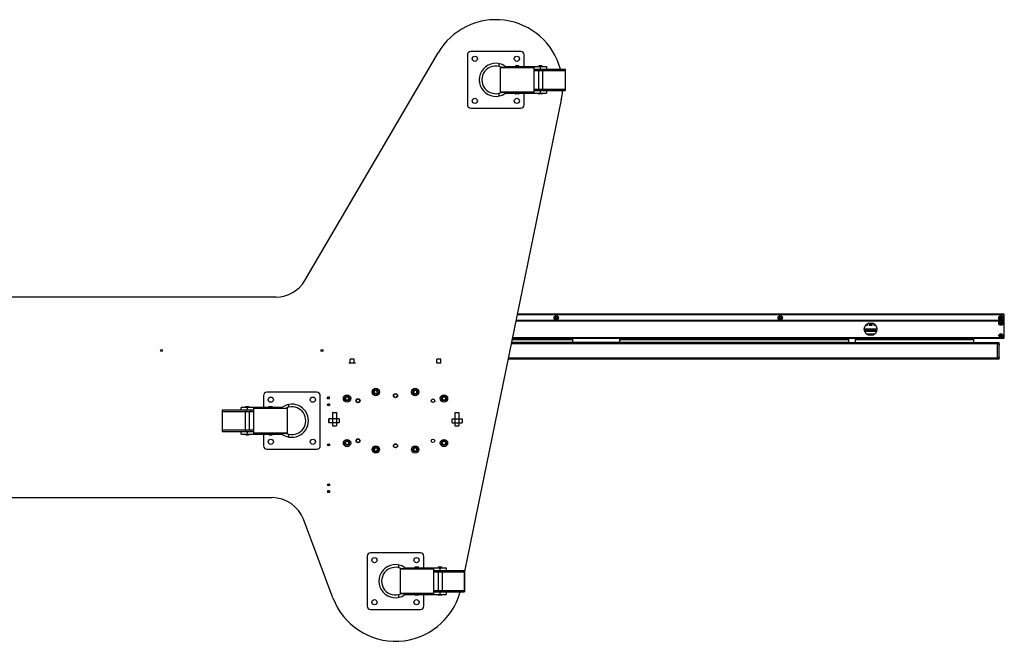
# Model space of a CAD drawing. Units: millimetres. Extents: x 0 to 594, y 0 to 420.
# Drawn here: x 210 to 283, y 78 to 125 of the extents above; entities that cross this region are included whole.
import ezdxf

# ---------------------------------------------------------------- set-up
doc = ezdxf.new("R2010")
doc.units = ezdxf.units.MM
doc.header["$LTSCALE"] = 32.67
doc.layers.get('0').update_dxf_attribs({"linetype": 'CONTINUOUS'})

msp = doc.modelspace()

# ---------------------------------------------------------------- linework, layer by layer
at = {"color": 7, "linetype": 'Continuous'}
for p, q in [((247.28928, 122.278), (243.53928, 122.278)), ((231.1382, 105.14121), (241.09786, 122.17658)), ((243.28928, 122.028), (243.28928, 118.278)), ((247.53928, 121.153), (247.53928, 122.028)), ((245.63317, 121.37097), (245.63317, 121.16713)), ((245.75667, 121.103), (245.75167, 121.05856)), ((248.25167, 121.05856), (245.75167, 121.05856)), ((245.75167, 121.05856), (245.75167, 119.24744)), ((245.75667, 121.103), (248.24667, 121.103)), ((246.1483, 121.153), (247.55165, 121.153)), ((246.1483, 121.103), (246.1483, 121.153)), ((246.59526, 121.103), (246.59526, 121.153)), ((246.80739, 121.153), (246.80739, 121.103)), ((247.10162, 121.203), (246.90167, 121.203)), ((247.25164, 121.103), (247.25164, 121.153)), ((247.55165, 121.153), (247.55165, 121.103)), ((247.55172, 121.153), (249.20174, 121.153)), ((248.24667, 121.103), (248.25167, 121.05856)), ((248.25167, 121.05856), (248.25167, 119.24744)), ((248.25167, 120.953), (250.62712, 120.953)), ((248.25167, 120.853), (250.6061, 120.853)), ((248.46165, 120.953), (248.46165, 120.853)), ((248.60174, 120.853), (248.60174, 119.453)), ((248.85169, 121.203), (248.65174, 121.203)), ((248.75172, 120.953), (248.75172, 121.153)), ((248.85272, 120.853), (248.85272, 120.953)), ((248.90174, 120.853), (248.90174, 119.453)), ((249.20174, 121.153), (249.20174, 120.953)), ((250.5956, 120.953), (250.5956, 120.853)), ((250.6061, 120.853), (250.6061, 119.453)), ((250.62712, 119.353), (250.62712, 120.953)), ((248.25167, 119.453), (250.6061, 119.453)), ((248.25167, 119.353), (250.62712, 119.353)), ((248.46165, 119.453), (248.46165, 119.353)), ((248.75172, 119.153), (248.75172, 119.353)), ((248.85272, 119.353), (248.85272, 119.453)), ((249.20174, 119.353), (249.20174, 119.153)), ((250.5956, 119.453), (250.5956, 119.353)), ((250.31196, 118.64663), (243.06536, 83.37986)), ((245.63317, 119.13888), (245.63317, 118.93503)), ((245.75167, 119.24744), (248.25167, 119.24744)), ((245.75167, 119.24744), (245.75667, 119.203)), ((248.24667, 119.203), (245.75667, 119.203)), ((246.1483, 119.153), (246.1483, 119.203)), ((246.1483, 119.153), (247.55165, 119.153)), ((246.59526, 119.153), (246.59526, 119.203)), ((246.80739, 119.203), (246.80739, 119.153)), ((247.10167, 119.103), (246.90167, 119.103)), ((247.25164, 119.153), (247.25164, 119.203)), ((247.53928, 118.278), (247.53928, 119.153)), ((247.55165, 119.203), (247.55165, 119.153)), ((247.55172, 119.153), (249.20174, 119.153)), ((248.25167, 119.24744), (248.24667, 119.203)), ((248.85174, 119.103), (248.65174, 119.103)), ((243.53928, 118.028), (247.28928, 118.028)), ((228.97999, 103.903), (186.84859, 103.903)), ((247.01533, 102.603), (283.4395, 102.603)), ((247.0256, 102.653), (283.3895, 102.653)), ((266.627, 102.378), (266.752, 102.378)), ((283.3895, 102.653), (283.4395, 102.603)), ((283.4395, 102.158), (283.4395, 102.603)), ((246.91772, 102.128), (283.4395, 102.128)), ((246.92286, 102.153), (283.4395, 102.153)), ((246.92389, 102.158), (283.4395, 102.158)), ((246.92902, 102.183), (283.4395, 102.183)), ((273.1545, 101.8842), (273.1545, 101.778)), ((273.1945, 101.778), (273.1545, 101.778)), ((273.1945, 101.91194), (273.1945, 101.778)), ((273.28103, 101.953), (273.3345, 101.953)), ((273.3345, 101.96719), (273.3345, 101.778)), ((273.5345, 101.778), (273.3345, 101.778)), ((273.5345, 101.97009), (273.5345, 101.778)), ((273.5345, 101.953), (273.59673, 101.953)), ((273.6745, 101.91813), (273.6745, 101.778)), ((273.7145, 101.778), (273.6745, 101.778)), ((273.7145, 101.89116), (273.7145, 101.778)), ((283.4395, 100.853), (283.4395, 102.153)), ((272.962, 101.518), (273.917, 101.518)), ((273.917, 101.508), (272.962, 101.508)), ((272.96891, 101.428), (273.91012, 101.428)), ((273.90919, 101.418), (272.96989, 101.418)), ((272.98463, 101.363), (273.89435, 101.363)), ((273.89165, 101.353), (272.9873, 101.353)), ((273.11678, 101.153), (273.76199, 101.153)), ((283.06575, 100.403), (246.56327, 100.403)), ((246.58382, 100.503), (283.05575, 100.503)), ((246.58896, 100.528), (271.79036, 100.528)), ((251.16575, 100.703), (246.62491, 100.703)), ((283.3895, 100.803), (246.64546, 100.803)), ((283.15045, 100.853), (246.65574, 100.853)), ((251.16575, 100.528), (251.16575, 100.803)), ((254.66575, 100.803), (254.66575, 100.528)), ((271.79036, 100.703), (254.66575, 100.703)), ((271.79036, 100.803), (271.79036, 100.503)), ((272.29036, 100.803), (272.29036, 100.503)), ((281.16575, 100.703), (272.29036, 100.703)), ((281.16575, 100.503), (281.16575, 100.803)), ((282.91575, 100.503), (282.91575, 99.253)), ((283.05575, 100.503), (283.06575, 100.493)), ((283.05575, 99.253), (283.05575, 100.503)), ((283.06575, 100.36823), (283.06575, 100.493)), ((283.06575, 100.32003), (283.06575, 100.35859)), ((283.06575, 99.44323), (283.06575, 100.31278)), ((283.4395, 100.853), (283.22823, 100.853)), ((283.4395, 100.853), (283.3895, 100.803)), ((283.06575, 99.39741), (283.06575, 99.43597)), ((283.05575, 99.253), (246.32697, 99.253)), ((246.34752, 99.353), (283.06575, 99.353)), ((283.06575, 99.263), (283.05575, 99.253)), ((283.06575, 99.263), (283.06575, 99.38778)), ((228.03928, 96.528), (228.03928, 95.653)), ((232.03928, 96.778), (228.28928, 96.778)), ((232.28928, 92.778), (232.28928, 96.528)), ((236.53764, 96.68582), (236.5514, 96.66941)), ((236.60902, 96.83293), (236.56733, 96.82558)), ((239.26128, 96.82558), (239.21958, 96.83293)), ((239.27713, 96.66931), (239.29098, 96.68582)), ((229.94519, 95.66713), (229.94519, 95.87097)), ((234.44003, 96.41002), (234.42178, 96.39949)), ((234.42178, 96.24652), (234.44003, 96.23598)), ((241.38857, 96.23597), (241.40683, 96.24652)), ((241.40683, 96.39949), (241.38858, 96.41003)), ((227.32667, 95.453), (224.95137, 95.453)), ((224.95137, 95.453), (224.95137, 93.853)), ((224.97237, 95.353), (227.32667, 95.353)), ((224.97237, 93.953), (224.97237, 95.353)), ((224.98287, 95.353), (224.98287, 95.453)), ((229.43001, 95.653), (226.37674, 95.653)), ((226.37674, 95.453), (226.37674, 95.653)), ((226.67674, 95.353), (226.67674, 93.953)), ((226.72571, 95.453), (226.72571, 95.353)), ((226.92674, 95.703), (226.72674, 95.703)), ((226.82672, 95.653), (226.82672, 95.453)), ((226.97674, 95.353), (226.97674, 93.953)), ((227.11679, 95.353), (227.11679, 95.453)), ((227.32667, 95.55856), (227.33167, 95.603)), ((229.82667, 95.55856), (227.32667, 95.55856)), ((227.32667, 93.74744), (227.32667, 95.55856)), ((227.33167, 95.603), (229.82167, 95.603)), ((228.02665, 95.603), (228.02665, 95.653)), ((228.32664, 95.653), (228.32664, 95.603)), ((228.67667, 95.703), (228.47667, 95.703)), ((228.77089, 95.603), (228.77089, 95.653)), ((228.98302, 95.653), (228.98302, 95.603)), ((229.43001, 95.653), (229.43001, 95.603)), ((229.82667, 95.55856), (229.82167, 95.603)), ((229.82667, 93.74744), (229.82667, 95.55856)), ((224.95137, 93.853), (227.32667, 93.853)), ((227.32667, 93.953), (224.97237, 93.953)), ((224.98287, 93.853), (224.98287, 93.953)), ((226.37674, 93.653), (226.37674, 93.853)), ((226.37674, 93.653), (229.43001, 93.653)), ((226.72571, 93.953), (226.72571, 93.853)), ((226.72678, 93.603), (226.92674, 93.603)), ((226.82672, 93.853), (226.82672, 93.653)), ((227.11679, 93.853), (227.11679, 93.953)), ((227.32667, 93.74744), (229.82667, 93.74744)), ((227.33167, 93.703), (227.32667, 93.74744)), ((229.82167, 93.703), (227.33167, 93.703)), ((228.02665, 93.653), (228.02665, 93.703)), ((228.03928, 93.653), (228.03928, 92.778)), ((228.32664, 93.703), (228.32664, 93.653)), ((228.47672, 93.603), (228.67667, 93.603)), ((228.77089, 93.653), (228.77089, 93.703)), ((228.98302, 93.703), (228.98302, 93.653)), ((229.43001, 93.703), (229.43001, 93.653)), ((229.82167, 93.703), (229.82667, 93.74744)), ((229.94519, 93.43503), (229.94519, 93.63888)), ((234.44003, 93.07002), (234.42178, 93.05949)), ((234.42178, 92.90652), (234.44003, 92.89598)), ((241.38857, 92.89597), (241.40683, 92.90652)), ((241.40683, 93.05949), (241.38858, 93.07003)), ((228.28928, 92.528), (232.03928, 92.528)), ((236.55148, 92.63668), (236.53764, 92.62018)), ((236.58995, 92.47644), (236.60902, 92.47308)), ((239.21958, 92.47307), (239.26128, 92.48043)), ((239.29098, 92.62018), (239.27721, 92.6366)), ((187.14598, 88.903), (228.6826, 88.903)), ((233.23341, 81.39534), (231.02303, 87.28183)), ((239.78928, 84.778), (236.03928, 84.778)), ((235.78928, 84.528), (235.78928, 80.778)), ((240.03928, 83.653), (240.03928, 84.528)), ((238.13317, 83.87097), (238.13317, 83.66713)), ((238.25667, 83.603), (238.25167, 83.55856)), ((240.75167, 83.55856), (238.25167, 83.55856)), ((238.25167, 83.55856), (238.25167, 81.74744)), ((238.25667, 83.603), (240.74667, 83.603)), ((238.6483, 83.653), (240.05165, 83.653)), ((238.6483, 83.603), (238.6483, 83.653)), ((239.09526, 83.603), (239.09526, 83.653)), ((239.30739, 83.653), (239.30739, 83.603)), ((239.60162, 83.703), (239.40167, 83.703)), ((239.75164, 83.603), (239.75164, 83.653)), ((240.05165, 83.653), (240.05165, 83.603)), ((240.05172, 83.653), (241.70174, 83.653)), ((240.74667, 83.603), (240.75167, 83.55856)), ((240.75167, 83.55856), (240.75167, 81.74744)), ((240.75167, 83.453), (243.06536, 83.453)), ((240.75167, 83.353), (243.06278, 83.353)), ((241.04016, 83.453), (241.04016, 83.353)), ((241.10174, 83.353), (241.10174, 81.953)), ((241.35169, 83.703), (241.15174, 83.703)), ((241.25172, 83.453), (241.25172, 83.653)), ((241.40174, 83.353), (241.40174, 81.953)), ((241.44002, 83.353), (241.44002, 83.453)), ((241.70174, 83.653), (241.70174, 83.453)), ((243.06148, 83.453), (243.06148, 83.353)), ((243.06278, 83.353), (243.06278, 81.953)), ((243.06536, 81.853), (243.06536, 83.453)), ((238.25167, 81.74744), (240.75167, 81.74744)), ((238.25167, 81.74744), (238.25667, 81.703)), ((240.75167, 81.74744), (240.74667, 81.703)), ((240.75167, 81.953), (243.06278, 81.953)), ((240.75167, 81.853), (243.06536, 81.853)), ((241.04016, 81.953), (241.04016, 81.853)), ((241.25172, 81.653), (241.25172, 81.853)), ((241.44002, 81.853), (241.44002, 81.953)), ((241.70174, 81.853), (241.70174, 81.653)), ((243.06148, 81.953), (243.06148, 81.853)), ((238.13317, 81.63888), (238.13317, 81.43503)), ((240.74667, 81.703), (238.25667, 81.703)), ((238.6483, 81.653), (238.6483, 81.703)), ((238.6483, 81.653), (240.05165, 81.653)), ((239.09526, 81.653), (239.09526, 81.703)), ((239.30739, 81.703), (239.30739, 81.653)), ((239.60167, 81.603), (239.40167, 81.603)), ((239.75164, 81.653), (239.75164, 81.703)), ((240.03928, 80.778), (240.03928, 81.653)), ((240.05165, 81.703), (240.05165, 81.653)), ((240.05172, 81.653), (241.70174, 81.653)), ((241.35174, 81.603), (241.15174, 81.603)), ((236.03928, 80.528), (239.78928, 80.528))]:
    msp.add_line(p, q, dxfattribs=at)
at = {"color": 2, "linetype": 'Continuous'}
for p, q in [((234.91575, 98.953), (234.41575, 98.953)), ((234.81575, 99.253), (234.51575, 99.253)), ((241.31575, 99.253), (241.01575, 99.253)), ((241.29575, 98.953), (241.03575, 98.953)), ((232.98933, 96.428), (232.83933, 96.428)), ((232.97683, 96.303), (232.85183, 96.303)), ((233.19075, 95.278), (233.49129, 95.278)), ((242.34075, 95.278), (242.64129, 95.278)), ((232.9408, 94.503), (232.94081, 94.803)), ((232.94123, 94.503), (232.94123, 94.803)), ((233.19075, 94.278), (233.49129, 94.278)), ((233.69081, 94.783), (233.6908, 94.523)), ((233.69123, 94.783), (233.69123, 94.523)), ((242.1408, 94.523), (242.14081, 94.783)), ((242.14123, 94.523), (242.14123, 94.783)), ((242.34075, 94.278), (242.64129, 94.278)), ((242.89081, 94.803), (242.8908, 94.503)), ((242.89123, 94.803), (242.89123, 94.503)), ((232.98933, 89.278), (232.83933, 89.278)), ((232.97683, 89.403), (232.85183, 89.403))]:
    msp.add_line(p, q, dxfattribs=at)
at = {"color": 6, "linetype": 'Continuous'}
for p, q in [((234.51575, 98.953), (234.51575, 99.253)), ((234.81575, 98.953), (234.81575, 99.253)), ((241.01575, 98.953), (241.01575, 99.253)), ((241.03575, 98.953), (241.01575, 98.953)), ((241.31575, 98.953), (241.29575, 98.953)), ((241.31575, 98.953), (241.31575, 99.253)), ((232.83933, 96.303), (232.83933, 96.428)), ((232.85183, 96.303), (232.83933, 96.303)), ((232.98933, 96.303), (232.97683, 96.303)), ((232.98933, 96.303), (232.98933, 96.428)), ((233.19075, 95.278), (233.19075, 94.278)), ((233.19091, 95.278), (233.19091, 94.278)), ((233.19113, 95.278), (233.19113, 94.278)), ((233.19129, 95.278), (233.19129, 94.278)), ((233.49075, 95.278), (233.49075, 94.278)), ((233.49091, 95.278), (233.49091, 94.278)), ((233.49113, 95.278), (233.49113, 94.278)), ((233.49129, 95.278), (233.49129, 94.278)), ((242.34075, 95.278), (242.34075, 94.278)), ((242.34091, 95.278), (242.34091, 94.278)), ((242.34113, 95.278), (242.34113, 94.278)), ((242.34129, 95.278), (242.34129, 94.278)), ((242.64075, 95.278), (242.64075, 94.278)), ((242.64091, 95.278), (242.64091, 94.278)), ((242.64113, 95.278), (242.64113, 94.278)), ((242.64129, 95.278), (242.64129, 94.278)), ((233.69123, 94.803), (232.94081, 94.803)), ((233.69123, 94.503), (232.94081, 94.503)), ((233.6908, 94.503), (233.6908, 94.523)), ((233.69081, 94.783), (233.69081, 94.803)), ((233.69123, 94.803), (233.69123, 94.783)), ((233.69123, 94.523), (233.69123, 94.503)), ((242.1408, 94.503), (242.1408, 94.523)), ((242.14081, 94.803), (242.89123, 94.803)), ((242.14081, 94.783), (242.14081, 94.803)), ((242.14081, 94.503), (242.89123, 94.503)), ((242.14123, 94.783), (242.14124, 94.803)), ((242.14123, 94.503), (242.14123, 94.523)), ((232.85183, 89.403), (232.83933, 89.403)), ((232.83933, 89.403), (232.83933, 89.278)), ((232.98933, 89.403), (232.97683, 89.403)), ((232.98933, 89.403), (232.98933, 89.278))]:
    msp.add_line(p, q, dxfattribs=at)
at = {"color": 7, "linetype": 'Continuous'}
for points in [[(283.15045, 100.853), (283.15691, 100.85224), (283.16339, 100.85162), (283.1699, 100.85113), (283.17642, 100.85078), (283.18296, 100.85057), (283.1895, 100.8505)], [(283.1895, 100.8505), (283.19613, 100.85057), (283.20271, 100.85079), (283.20927, 100.85114), (283.21575, 100.85163), (283.22206, 100.85225), (283.22823, 100.853)]]:
    msp.add_lwpolyline(points, dxfattribs=at)
for centre, radius in [((243.83928, 121.728), 0.19415), ((246.98928, 121.728), 0.19415), ((243.83928, 118.578), 0.19415), ((246.98928, 118.578), 0.19415), ((249.9395, 102.353), 0.1625), ((249.9395, 102.353), 0.0875), ((249.9395, 102.353), 0.0625), ((266.6895, 102.353), 0.1625), ((266.6895, 102.353), 0.0875), ((266.6895, 102.353), 0.0625), ((283.1895, 102.353), 0.1625), ((283.1895, 102.353), 0.0875), ((283.1895, 102.353), 0.0625), ((273.4395, 101.503), 0.4775), ((273.4345, 101.878), 0.05), ((283.1895, 101.953), 0.1625), ((283.1895, 101.953), 0.0875), ((283.1895, 101.953), 0.0625), ((283.1895, 101.003), 0.08), ((283.1895, 101.003), 0.0625), ((234.28929, 96.323), 0.275), ((234.2893, 96.323), 0.175), ((236.43929, 96.803), 0.275), ((236.4393, 96.803), 0.175), ((237.91429, 96.528), 0.13), ((239.38929, 96.803), 0.275), ((239.3893, 96.803), 0.175), ((241.53929, 96.323), 0.275), ((241.5393, 96.323), 0.175), ((228.58928, 96.228), 0.19415), ((231.73928, 96.228), 0.19415), ((232.91429, 95.853), 0.0625), ((235.11429, 96.153), 0.13), ((240.71429, 96.153), 0.13), ((228.58928, 93.078), 0.19415), ((231.73928, 93.078), 0.19415), ((232.91429, 92.853), 0.0625), ((234.28929, 92.983), 0.275), ((234.2893, 92.983), 0.175), ((235.11429, 93.153), 0.13), ((236.43929, 92.503), 0.275), ((237.91429, 92.778), 0.13), ((239.38929, 92.503), 0.275), ((240.71429, 93.153), 0.13), ((241.53929, 92.983), 0.275), ((241.5393, 92.983), 0.175), ((236.4393, 92.503), 0.175), ((239.3893, 92.503), 0.175), ((232.91429, 89.853), 0.0625), ((236.33928, 84.228), 0.19415), ((239.48928, 84.228), 0.19415), ((236.33928, 81.078), 0.19415), ((239.48928, 81.078), 0.19415)]:
    msp.add_circle(centre, radius, dxfattribs=at)
at = {"color": 2, "linetype": 'Continuous'}
for centre, radius in [((220.41575, 99.903), 0.075), ((232.41575, 99.903), 0.075), ((234.28931, 96.323), 0.15), ((234.2927, 96.323), 0.15), ((236.43931, 96.803), 0.15), ((236.4427, 96.803), 0.15), ((237.91431, 96.528), 0.15), ((239.38931, 96.803), 0.15), ((239.3927, 96.803), 0.15), ((241.53931, 96.323), 0.15), ((241.5427, 96.323), 0.15), ((232.91431, 95.853), 0.075), ((235.11431, 96.153), 0.15), ((232.91431, 92.853), 0.075), ((234.28931, 92.983), 0.15), ((234.2927, 92.983), 0.15), ((235.11431, 93.153), 0.15), ((237.91431, 92.778), 0.15), ((241.53931, 92.983), 0.15), ((241.5427, 92.983), 0.15), ((236.43931, 92.503), 0.15), ((236.4427, 92.503), 0.15), ((239.38931, 92.503), 0.15), ((239.3927, 92.503), 0.15), ((232.91431, 89.853), 0.075)]:
    msp.add_circle(centre, radius, dxfattribs=at)
at = {"color": 6, "linetype": 'Continuous'}
for centre in [(234.28939, 96.323), (236.43939, 96.803), (239.38939, 96.803), (241.53939, 96.323), (234.28939, 92.983), (241.53939, 92.983), (236.43939, 92.503), (239.38939, 92.503)]:
    msp.add_circle(centre, 0.15, dxfattribs=at)
at = {"color": 7, "linetype": 'Continuous'}
for centre, radius, start, end in [((245.41429, 119.653), 5, 15.0843338, 149.6874857), ((243.53928, 122.028), 0.25, 90, 180), ((247.28928, 122.028), 0.25, 0, 90), ((245.41418, 120.153), 1.2375, 56.5932087, 303.4067913), ((245.41418, 120.153), 1.0375, 66.3351024, 293.6648975), ((246.20564, 121.353), 0.2, 236.5932087, 270), ((246.90167, 121.153), 0.05, 90, 180), ((247.10167, 121.153), 0.05, 0, 90), ((248.65174, 121.153), 0.05, 90, 180), ((248.85174, 121.153), 0.05, 0, 90), ((245.41429, 119.653), 5, 348.3885136, 356.559806), ((246.20564, 118.953), 0.2, 90, 123.4067913), ((246.90167, 119.153), 0.05, 180, 270), ((247.10167, 119.153), 0.05, 270, 360), ((248.65174, 119.153), 0.05, 180, 270), ((248.85174, 119.153), 0.05, 270, 360), ((243.53928, 118.278), 0.25, 180, 270), ((247.28928, 118.278), 0.25, 270, 360), ((228.97999, 106.403), 2.5, 270, 329.6874857), ((283.1895, 101.003), 0.155, 180, 255.4074433), ((283.3734, 100.34053), 0.30889, 174.844891, 185.1551088), ((283.3734, 99.41547), 0.30889, 174.8448912, 185.1551088), ((228.28928, 96.528), 0.25, 90, 180), ((232.03928, 96.528), 0.25, 0, 90), ((234.28931, 96.323), 0.13, 39.2817991, 320.7182009), ((236.43931, 96.803), 0.13, 10, 300.7182009), ((236.51848, 96.66975), 0.025, 40, 120.7182009), ((239.38931, 96.803), 0.13, 239.2817991, 170), ((239.31013, 96.66975), 0.025, 59.2817991, 140), ((241.53931, 96.323), 0.13, 219.2817991, 140.7182009), ((230.16418, 94.653), 1.2375, 100.1926409, 123.4067913), ((230.16422, 94.653), 1.2375, 259.809849, 100.1901508), ((234.40928, 96.42114), 0.025, 219.2817993, 300), ((234.40928, 96.22487), 0.025, 60, 140.7182009), ((234.29272, 96.323), 0.1625, 329.4502687, 30.5551073), ((241.54272, 96.323), 0.1625, 150.6494581, 209.3545131), ((241.41933, 96.42114), 0.025, 240, 320.7182009), ((241.41933, 96.22487), 0.025, 39.2817992, 120), ((226.72674, 95.653), 0.05, 90, 180), ((226.92674, 95.653), 0.05, 0, 90), ((228.47667, 95.653), 0.05, 90, 180), ((228.67667, 95.653), 0.05, 0, 90), ((229.37272, 95.853), 0.2, 270, 303.4067913), ((230.16418, 94.653), 1.0375, 102.1851099, 113.6648975), ((230.16422, 94.653), 1.0375, 257.8181514, 102.1818487), ((226.72674, 93.653), 0.05, 180, 270), ((226.92674, 93.653), 0.05, 270, 360), ((228.47667, 93.653), 0.05, 180, 270), ((228.67667, 93.653), 0.05, 270, 360), ((229.37272, 93.453), 0.2, 56.5932087, 90), ((230.16418, 94.653), 1.2375, 236.5932087, 259.8073591), ((230.16418, 94.653), 1.0375, 246.3351024, 257.8148901), ((228.28928, 92.778), 0.25, 180, 270), ((232.03928, 92.778), 0.25, 270, 360), ((234.28931, 92.983), 0.13, 39.2817991, 320.7182009), ((234.40928, 93.08114), 0.025, 219.2817993, 300), ((234.40928, 92.88487), 0.025, 60, 140.7182009), ((234.29272, 92.983), 0.1625, 329.4502687, 30.5551073), ((241.54272, 92.983), 0.1625, 150.6494581, 209.3545131), ((241.41933, 93.08114), 0.025, 240, 320.7182009), ((241.41933, 92.88487), 0.025, 39.2817992, 120), ((241.53931, 92.983), 0.13, 219.2817991, 140.7182009), ((236.43931, 92.503), 0.13, 59.2817991, 340.7182009), ((236.51848, 92.63625), 0.025, 239.2817991, 320), ((236.58561, 92.45182), 0.025, 80, 160.718201), ((239.38931, 92.503), 0.13, 190, 120.7182009), ((239.31013, 92.63625), 0.025, 220, 300.7182009), ((228.6826, 86.403), 2.5, 20.5811192, 90), ((236.03928, 84.528), 0.25, 90, 180), ((239.78928, 84.528), 0.25, 0, 90), ((237.91418, 82.653), 1.2375, 56.5932087, 303.4067913), ((237.91418, 82.653), 1.0375, 66.3351024, 293.6648975), ((238.70564, 83.853), 0.2, 236.5932087, 270), ((239.40167, 83.653), 0.05, 90, 180), ((239.60167, 83.653), 0.05, 0, 90), ((241.15174, 83.653), 0.05, 90, 180), ((241.35174, 83.653), 0.05, 0, 90), ((237.91429, 83.153), 5, 200.5811192, 344.8938769), ((238.70564, 81.453), 0.2, 90, 123.4067913), ((239.40167, 81.653), 0.05, 180, 270), ((239.60167, 81.653), 0.05, 270, 360), ((241.15174, 81.653), 0.05, 180, 270), ((241.35174, 81.653), 0.05, 270, 360), ((236.03928, 80.778), 0.25, 180, 270), ((239.78928, 80.778), 0.25, 270, 360)]:
    msp.add_arc(centre, radius, start, end, dxfattribs=at)
for points, start_tangent, end_tangent in [([(283.0345, 101.003), (283.03744, 101.03228), (283.04601, 101.06091)], (0, 1), (0.37428619, 0.92731324)), ([(283.04601, 101.06091), (283.15997, 101.15494)], (0.37428619, 0.92731324), (0.98038359, 0.197099)), ([(283.15997, 101.15494), (283.1749, 101.15719), (283.18984, 101.15793)], (0.98038359, 0.197099), (0.99999763, -0.00217909)), ([(283.18984, 101.15793), (283.21942, 101.15487), (283.24832, 101.14607)], (0.99999763, -0.00217909), (0.9251255, -0.37966145)), ([(283.26345, 100.88272), (283.25383, 100.88507), (283.24355, 100.88886)], (-0.98452226, 0.17525958), (-0.91958671, 0.39288712)), ([(283.24832, 101.14607), (283.34142, 101.03298)], (0.9251255, -0.37966145), (0.19989372, -0.97981758)), ([(283.31764, 100.90384), (283.29488, 100.88565), (283.26345, 100.88272)], (-0.61460222, -0.78883719), (-0.98452226, 0.17525958)), ([(283.33426, 100.93631), (283.32707, 100.91893), (283.31764, 100.90384)], (-0.31896991, -0.94776484), (-0.61460222, -0.78883719)), ([(283.3445, 101.003), (283.34213, 100.9702), (283.33426, 100.93631)], (0, -1), (-0.31896991, -0.94776484)), ([(283.34142, 101.03298), (283.34372, 101.018), (283.3445, 101.003)], (0.19989372, -0.97981758), (0, -1))]:
    msp.add_spline(points, degree=3, dxfattribs=dict(at, start_tangent=start_tangent, end_tangent=end_tangent))
at = {"color": 2, "linetype": 'Continuous'}
for points, start_tangent, end_tangent in [([(234.15939, 96.323), (234.2242, 96.43546), (234.35371, 96.43596), (234.41939, 96.323)], (0.04022487, 0.99919065), (0.03945105, -0.9992215)), ([(234.42267, 96.323), (234.35787, 96.43546), (234.22835, 96.43596), (234.16267, 96.323)], (-0.04022487, 0.99919065), (-0.03945105, -0.9992215)), ([(236.30939, 96.803), (236.3742, 96.91546), (236.50371, 96.91596), (236.56939, 96.803)], (0.04022487, 0.99919065), (0.03945105, -0.9992215)), ([(236.56939, 96.803), (236.50459, 96.69054), (236.37507, 96.69004), (236.30939, 96.803)], (-0.04022487, -0.99919065), (-0.03945105, 0.9992215)), ([(236.57267, 96.803), (236.50787, 96.91546), (236.37835, 96.91596), (236.31267, 96.803)], (-0.04022487, 0.99919065), (-0.03945105, -0.9992215)), ([(236.31267, 96.803), (236.37747, 96.69054), (236.50699, 96.69004), (236.57267, 96.803)], (0.04022487, -0.99919065), (0.03945105, 0.9992215)), ([(239.25939, 96.803), (239.3242, 96.91546), (239.45371, 96.91596), (239.51939, 96.803)], (0.04022487, 0.99919065), (0.03945105, -0.9992215)), ([(239.51939, 96.803), (239.45459, 96.69054), (239.32507, 96.69004), (239.25939, 96.803)], (-0.04022487, -0.99919065), (-0.03945105, 0.9992215)), ([(239.52267, 96.803), (239.45787, 96.91546), (239.32835, 96.91596), (239.26267, 96.803)], (-0.04022487, 0.99919065), (-0.03945105, -0.9992215)), ([(239.26267, 96.803), (239.32747, 96.69054), (239.45699, 96.69004), (239.52267, 96.803)], (0.04022487, -0.99919065), (0.03945105, 0.9992215)), ([(241.40939, 96.323), (241.4742, 96.43546), (241.60371, 96.43596), (241.66939, 96.323)], (0.04022487, 0.99919065), (0.03945105, -0.9992215)), ([(241.67267, 96.323), (241.60787, 96.43546), (241.47835, 96.43596), (241.41267, 96.323)], (-0.04022487, 0.99919065), (-0.03945105, -0.9992215)), ([(234.41939, 96.323), (234.35459, 96.21054), (234.22507, 96.21004), (234.15939, 96.323)], (-0.04022487, -0.99919065), (-0.03945105, 0.9992215)), ([(234.16267, 96.323), (234.22747, 96.21054), (234.35699, 96.21004), (234.42267, 96.323)], (0.04022487, -0.99919065), (0.03945105, 0.9992215)), ([(241.66939, 96.323), (241.60459, 96.21054), (241.47507, 96.21004), (241.40939, 96.323)], (-0.04022487, -0.99919065), (-0.03945105, 0.9992215)), ([(241.41267, 96.323), (241.47747, 96.21054), (241.60699, 96.21004), (241.67267, 96.323)], (0.04022487, -0.99919065), (0.03945105, 0.9992215)), ([(234.15939, 92.983), (234.2242, 93.09546), (234.35371, 93.09596), (234.41939, 92.983)], (0.04022487, 0.99919065), (0.03945105, -0.9992215)), ([(234.41939, 92.983), (234.35459, 92.87054), (234.22507, 92.87004), (234.15939, 92.983)], (-0.04022487, -0.99919065), (-0.03945105, 0.9992215)), ([(234.42267, 92.983), (234.35787, 93.09546), (234.22835, 93.09596), (234.16267, 92.983)], (-0.04022487, 0.99919065), (-0.03945105, -0.9992215)), ([(234.16267, 92.983), (234.22747, 92.87054), (234.35699, 92.87004), (234.42267, 92.983)], (0.04022487, -0.99919065), (0.03945105, 0.9992215)), ([(235.24429, 93.153), (235.17948, 93.26546), (235.04997, 93.26596), (234.98429, 93.153)], (-0.04022487, 0.99919065), (-0.03945105, -0.9992215)), ([(234.98429, 93.153), (235.04909, 93.04054), (235.17861, 93.04004), (235.24429, 93.153)], (0.04022487, -0.99919065), (0.03945105, 0.9992215)), ([(241.40939, 92.983), (241.4742, 93.09546), (241.60371, 93.09596), (241.66939, 92.983)], (0.04022487, 0.99919065), (0.03945105, -0.9992215)), ([(241.66939, 92.983), (241.60459, 92.87054), (241.47507, 92.87004), (241.40939, 92.983)], (-0.04022487, -0.99919065), (-0.03945105, 0.9992215)), ([(241.67267, 92.983), (241.60787, 93.09546), (241.47835, 93.09596), (241.41267, 92.983)], (-0.04022487, 0.99919065), (-0.03945105, -0.9992215)), ([(241.41267, 92.983), (241.47747, 92.87054), (241.60699, 92.87004), (241.67267, 92.983)], (0.04022487, -0.99919065), (0.03945105, 0.9992215)), ([(236.67267, 92.503), (236.64919, 92.60422), (236.58558, 92.6832), (236.49472, 92.72702), (236.39244, 92.72744), (236.30108, 92.68425), (236.23642, 92.60479), (236.21267, 92.503)], (-0.03025258, 0.99954229), (-0.02924281, -0.99957234)), ([(236.21267, 92.503), (236.23614, 92.40179), (236.29976, 92.3228), (236.39062, 92.27898), (236.49289, 92.27856), (236.58425, 92.32175), (236.64891, 92.40121), (236.67267, 92.503)], (0.03025258, -0.99954229), (0.02924281, 0.99957234)), ([(236.30939, 92.503), (236.3742, 92.61546), (236.50371, 92.61596), (236.56939, 92.503)], (0.04022487, 0.99919065), (0.03945105, -0.9992215)), ([(236.56939, 92.503), (236.50459, 92.39054), (236.37507, 92.39004), (236.30939, 92.503)], (-0.04022487, -0.99919065), (-0.03945105, 0.9992215)), ([(239.25939, 92.503), (239.3242, 92.61546), (239.45371, 92.61596), (239.51939, 92.503)], (0.04022487, 0.99919065), (0.03945105, -0.9992215)), ([(239.51939, 92.503), (239.45459, 92.39054), (239.32507, 92.39004), (239.25939, 92.503)], (-0.04022487, -0.99919065), (-0.03945105, 0.9992215)), ([(239.52267, 92.503), (239.45787, 92.61546), (239.32835, 92.61596), (239.26267, 92.503)], (-0.04022487, 0.99919065), (-0.03945105, -0.9992215)), ([(239.26267, 92.503), (239.32747, 92.39054), (239.45699, 92.39004), (239.52267, 92.503)], (0.04022487, -0.99919065), (0.03945105, 0.9992215))]:
    msp.add_spline(points, degree=3, dxfattribs=dict(at, start_tangent=start_tangent, end_tangent=end_tangent))

doc.saveas('drawing.dxf')
